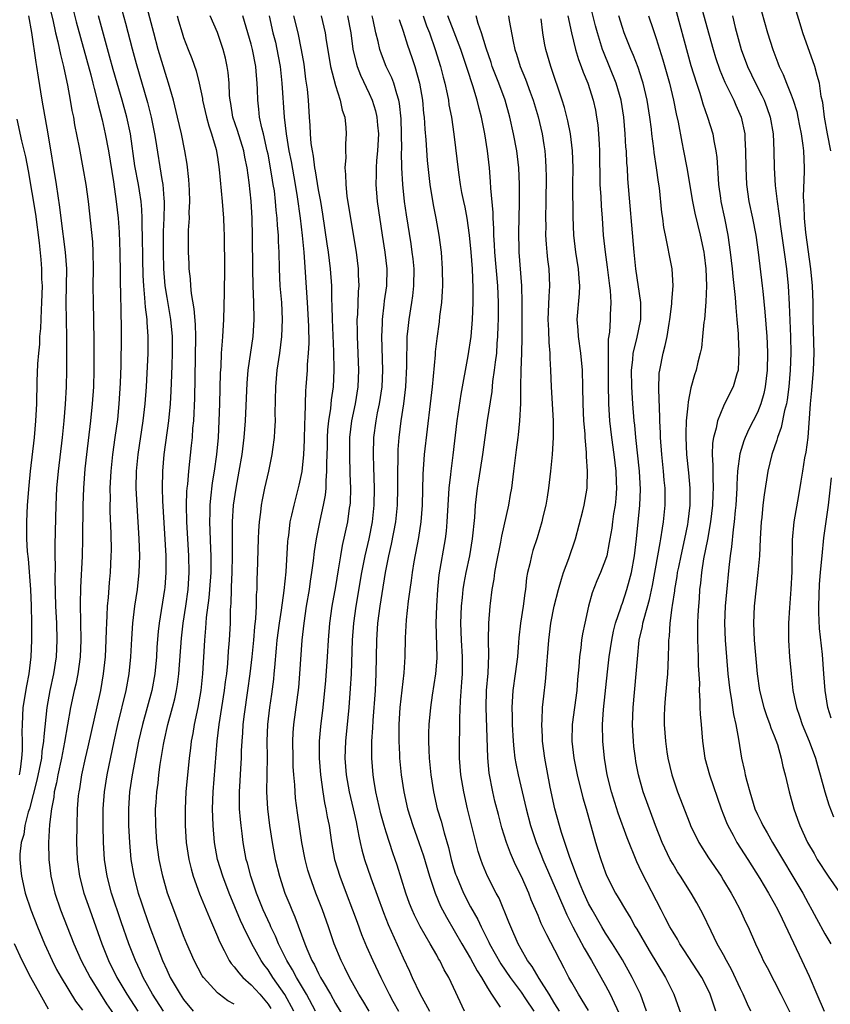
# Model space of a CAD drawing. Units: inches. Extents: x 2634000 to 2635272, y 1434048 to 1437000.
# Drawn here: x 2634772 to 2634868, y 1435886 to 1436003 of the extents above; entities that cross this region are included whole.
import ezdxf

# ---------------------------------------------------------------- set-up
doc = ezdxf.new("R2010")
doc.units = ezdxf.units.IN
doc.header["$MEASUREMENT"] = 0
doc.layers.add('LD26341434_2ft', color=225, linetype='Continuous')

msp = doc.modelspace()

# ---------------------------------------------------------------- linework, layer by layer
at = {"layer": 'LD26341434_2ft'}
for points, elevation in [([(2634851.56, 1436007), (2634853.28, 1436000.72), (2634853.76, 1435999), (2634854.05, 1435998.05), (2634854.55, 1435996.55), (2634855.14, 1435995.14), (2634856.19, 1435993), (2634856.43, 1435992.43), (2634857.08, 1435991), (2634857.5, 1435989), (2634857.52, 1435988.48), (2634857.6, 1435987), (2634857.61, 1435985), (2634857.7, 1435983), (2634857.99, 1435981), (2634858.41, 1435979), (2634858.81, 1435977), (2634859.11, 1435975), (2634859.58, 1435971), (2634859.64, 1435970.36), (2634859.9, 1435967.9), (2634860.12, 1435965), (2634860.16, 1435964.16), (2634860.19, 1435963), (2634860.14, 1435961), (2634860.02, 1435960.02), (2634859.92, 1435959), (2634859.76, 1435958.24), (2634859.41, 1435957), (2634859, 1435955.96), (2634858, 1435954), (2634857.54, 1435953), (2634857.39, 1435952.61), (2634856.91, 1435951.09), (2634856.66, 1435949), (2634856.56, 1435947.44), (2634856.56, 1435947), (2634856.43, 1435945), (2634856.36, 1435944.36), (2634856.24, 1435943), (2634856.12, 1435942.12), (2634855.94, 1435940.06), (2634855.78, 1435939), (2634855.61, 1435937.61), (2634855.32, 1435934.68), (2634855.19, 1435933), (2634855.12, 1435931), (2634855.17, 1435929), (2634855.32, 1435927), (2634855.51, 1435925), (2634855.74, 1435923), (2634855.91, 1435922.09), (2634856.18, 1435920.18), (2634856.46, 1435919), (2634856.77, 1435917.23), (2634857.12, 1435915), (2634857.48, 1435913.48), (2634857.57, 1435913), (2634857.75, 1435912.25), (2634858.09, 1435911), (2634858.7, 1435909), (2634859, 1435908.33), (2634859.44, 1435907.44), (2634859.63, 1435907), (2634860.16, 1435906.16), (2634860.8, 1435905), (2634864.37, 1435899), (2634865, 1435897.8), (2634865.46, 1435897), (2634865.99, 1435895.99), (2634867, 1435894.17), (2634867.7, 1435893)], 11418), ([(2634774.86, 1436005), (2634775.49, 1436002.51), (2634775.83, 1436001), (2634776.1, 1435999.9), (2634776.39, 1435998.4), (2634776.75, 1435997), (2634776.79, 1435996.79), (2634777.23, 1435994.77), (2634777.56, 1435993), (2634777.77, 1435991.77), (2634777.93, 1435991), (2634778.08, 1435990.08), (2634778.61, 1435987.39), (2634779.06, 1435985), (2634779.4, 1435983), (2634779.67, 1435981), (2634780.19, 1435976.19), (2634780.25, 1435975), (2634780.27, 1435973), (2634780.23, 1435971), (2634780.26, 1435969), (2634780.33, 1435967), (2634780.35, 1435964.35), (2634780.35, 1435961), (2634780.31, 1435959), (2634780.18, 1435957), (2634779.97, 1435955), (2634779.47, 1435951), (2634779.29, 1435949.29), (2634779.12, 1435947), (2634779.06, 1435945), (2634779.03, 1435941), (2634778.96, 1435938.96), (2634778.76, 1435935.24), (2634778.73, 1435933.27), (2634778.83, 1435929), (2634778.75, 1435927), (2634778.47, 1435925), (2634778.22, 1435923.78), (2634778.03, 1435923), (2634777.59, 1435921), (2634776.89, 1435916.89), (2634776.52, 1435915), (2634776.09, 1435913), (2634775.94, 1435912.06), (2634775.67, 1435911), (2634775.61, 1435910.39), (2634775.33, 1435909), (2634775.12, 1435907.12), (2634774.99, 1435905), (2634775.01, 1435903), (2634775.25, 1435901), (2634775.74, 1435899), (2634776.42, 1435897), (2634777.18, 1435895), (2634777.97, 1435893), (2634778.86, 1435891), (2634779.91, 1435889), (2634781.14, 1435887), (2634781.87, 1435885.87), (2634782.69, 1435884.69)], 11466), ([(2634783.32, 1436005), (2634784.13, 1436002.13), (2634784.9, 1435999.1), (2634785.36, 1435997.36), (2634786.73, 1435992.73), (2634787.16, 1435991), (2634787.55, 1435989), (2634787.66, 1435988.34), (2634788.41, 1435983.59), (2634788.52, 1435983), (2634788.64, 1435981.36), (2634788.68, 1435981), (2634788.69, 1435980.69), (2634788.64, 1435979), (2634788.56, 1435977.43), (2634788.56, 1435977), (2634788.56, 1435975), (2634788.63, 1435973), (2634788.79, 1435971), (2634789, 1435969.62), (2634789.46, 1435967), (2634789.64, 1435965), (2634789.64, 1435963), (2634789.59, 1435961.59), (2634789.57, 1435960.43), (2634789.5, 1435958.5), (2634789.41, 1435957), (2634789.2, 1435955), (2634788.65, 1435951), (2634788.48, 1435949), (2634788.44, 1435947), (2634788.49, 1435945.51), (2634788.88, 1435939), (2634788.91, 1435937), (2634788.76, 1435935.24), (2634788.74, 1435935), (2634788.1, 1435931), (2634787.99, 1435930.01), (2634787.84, 1435928.16), (2634787.77, 1435927), (2634787.58, 1435925), (2634787.22, 1435923), (2634786.11, 1435919), (2634785.66, 1435917), (2634784.91, 1435913), (2634784.59, 1435911), (2634784.45, 1435909), (2634784.47, 1435907), (2634784.57, 1435905), (2634784.74, 1435903), (2634785.08, 1435901), (2634785.63, 1435899), (2634785.98, 1435897.98), (2634786.29, 1435897), (2634787, 1435894.94), (2634788.51, 1435891), (2634789, 1435889.89), (2634789.42, 1435889), (2634790.57, 1435887), (2634791, 1435886.37), (2634792.12, 1435885)], 11460), ([(2634797, 1435885.81), (2634796.23, 1435886.23), (2634795.2, 1435887), (2634795, 1435887.16), (2634793.35, 1435889), (2634793.2, 1435889.2), (2634792.25, 1435891), (2634791.38, 1435893), (2634791, 1435893.95), (2634789.82, 1435897), (2634789.1, 1435899), (2634788.52, 1435901), (2634788.09, 1435903), (2634787.84, 1435905), (2634787.7, 1435907), (2634787.68, 1435909), (2634787.73, 1435909.73), (2634787.82, 1435911), (2634787.97, 1435912.03), (2634788.07, 1435913), (2634788.23, 1435914.23), (2634788.61, 1435916.61), (2634788.68, 1435917), (2634789.14, 1435919), (2634789.69, 1435921), (2634789.96, 1435922.04), (2634790.16, 1435923), (2634790.28, 1435923.72), (2634790.45, 1435925), (2634790.76, 1435929.24), (2634790.96, 1435931), (2634791.27, 1435933), (2634791.55, 1435935), (2634791.67, 1435937), (2634791.62, 1435939), (2634791.49, 1435941), (2634791.39, 1435943), (2634791.35, 1435945), (2634791.39, 1435946.61), (2634791.42, 1435947), (2634791.48, 1435947.48), (2634791.6, 1435949), (2634791.95, 1435952.05), (2634792.04, 1435953), (2634792.11, 1435954.11), (2634792.2, 1435955), (2634792.34, 1435957.66), (2634792.43, 1435965), (2634792.39, 1435966.39), (2634792.26, 1435968.26), (2634791.92, 1435970.08), (2634791.84, 1435971), (2634791.81, 1435971.81), (2634791.65, 1435973), (2634791.64, 1435973.64), (2634791.57, 1435975), (2634791.59, 1435977.59), (2634791.69, 1435979), (2634791.67, 1435979.67), (2634791.73, 1435981), (2634791.68, 1435982.32), (2634791.6, 1435983.6), (2634791.4, 1435985.4), (2634791.16, 1435987), (2634790.76, 1435989), (2634790.29, 1435991), (2634789.79, 1435993), (2634789.21, 1435995), (2634789, 1435995.64), (2634787.99, 1435999), (2634787.45, 1436001), (2634786.54, 1436004.54)], 11458), ([(2634854.08, 1435885), (2634853.39, 1435887), (2634853, 1435887.84), (2634852.41, 1435889), (2634850.29, 1435892.29), (2634849.82, 1435893), (2634849.53, 1435893.53), (2634849, 1435894.36), (2634848.63, 1435895), (2634848.08, 1435896.08), (2634847.58, 1435897), (2634845.36, 1435901.36), (2634845, 1435902.13), (2634844.71, 1435902.71), (2634843.55, 1435905.55), (2634842.49, 1435908.49), (2634841.71, 1435911), (2634841.2, 1435913), (2634840.86, 1435915), (2634840.67, 1435917), (2634840.65, 1435919), (2634840.76, 1435920.76), (2634841.23, 1435925.23), (2634841.44, 1435927), (2634841.74, 1435929), (2634841.96, 1435930.04), (2634842.2, 1435931), (2634842.81, 1435932.81), (2634842.9, 1435933.1), (2634843, 1435933.36), (2634843.53, 1435935), (2634843.86, 1435936.14), (2634844.06, 1435937), (2634844.42, 1435939), (2634844.66, 1435941), (2634845.07, 1435945), (2634845.14, 1435946.86), (2634845.02, 1435949), (2634844.59, 1435953), (2634844.46, 1435954.46), (2634844.4, 1435955), (2634844.25, 1435957), (2634844.13, 1435959), (2634844.09, 1435961), (2634844.23, 1435962.23), (2634844.29, 1435963), (2634844.72, 1435964.72), (2634845.19, 1435967), (2634845.2, 1435967.2), (2634845.2, 1435969), (2634844.58, 1435973), (2634844.38, 1435975), (2634843.66, 1435983.66), (2634843.59, 1435985), (2634843.53, 1435985.53), (2634843.47, 1435987), (2634843.42, 1435987.42), (2634843.34, 1435989), (2634843.18, 1435991), (2634842.87, 1435993), (2634842.28, 1435995), (2634840.75, 1435998.75), (2634840.66, 1435999), (2634840.03, 1436001), (2634839.81, 1436001.81), (2634839.02, 1436005)], 11426), ([(2634849, 1436004.88), (2634851.12, 1435997.12), (2634851.77, 1435995), (2634852.18, 1435993.82), (2634852.43, 1435993), (2634852.55, 1435992.55), (2634853.1, 1435991), (2634853.71, 1435989), (2634853.83, 1435988.17), (2634854.07, 1435987), (2634854.19, 1435986.19), (2634854.26, 1435985), (2634854.33, 1435984.33), (2634854.4, 1435983), (2634854.62, 1435981.38), (2634854.68, 1435981), (2634855.1, 1435979), (2634855.49, 1435977), (2634855.78, 1435975), (2634856, 1435973), (2634856.09, 1435972.09), (2634856.38, 1435969.62), (2634856.42, 1435969), (2634856.43, 1435968.43), (2634856.58, 1435967), (2634856.71, 1435965.29), (2634856.71, 1435965), (2634856.81, 1435963.19), (2634856.71, 1435961), (2634856.57, 1435960.57), (2634856.13, 1435959), (2634855.74, 1435958.26), (2634855, 1435956.71), (2634854.29, 1435955), (2634854.13, 1435954.13), (2634853.8, 1435953), (2634853.68, 1435952.32), (2634853.64, 1435951), (2634853.71, 1435949.71), (2634853.7, 1435948.3), (2634853.76, 1435947), (2634853.72, 1435946.28), (2634853.68, 1435945), (2634853.44, 1435943), (2634853.07, 1435940.93), (2634852.62, 1435938.62), (2634852.38, 1435937), (2634852.26, 1435935.74), (2634852.15, 1435935), (2634852.08, 1435933.92), (2634852, 1435933), (2634851.93, 1435931.93), (2634851.9, 1435931), (2634851.9, 1435929), (2634851.95, 1435928.05), (2634851.98, 1435927), (2634851.99, 1435925.99), (2634852.12, 1435923.88), (2634852.09, 1435923), (2634852.18, 1435921.81), (2634852.18, 1435921), (2634852.21, 1435920.21), (2634852.33, 1435919), (2634852.5, 1435917), (2634852.78, 1435915), (2634853.31, 1435913), (2634854.72, 1435909), (2634855, 1435908.29), (2634855.35, 1435907.35), (2634855.5, 1435907), (2634856.12, 1435905.88), (2634856.58, 1435905), (2634857.86, 1435903), (2634859.27, 1435900.73), (2634860.31, 1435899), (2634861, 1435897.8), (2634861.43, 1435897), (2634861.93, 1435895.93), (2634864.28, 1435891), (2634865.13, 1435889.13), (2634866.04, 1435887), (2634866.92, 1435885)], 11420), ([(2634777.87, 1436003.87), (2634778.28, 1436002.28), (2634780, 1435996), (2634780.25, 1435995), (2634780.38, 1435994.38), (2634780.75, 1435993), (2634780.79, 1435992.79), (2634781.33, 1435990.67), (2634781.72, 1435989), (2634782.09, 1435987), (2634782.67, 1435983.33), (2634783.02, 1435981), (2634783.25, 1435979), (2634783.37, 1435977.37), (2634783.45, 1435975), (2634783.49, 1435972.51), (2634783.49, 1435971), (2634783.51, 1435970.49), (2634783.56, 1435967.56), (2634783.61, 1435966.39), (2634783.61, 1435965), (2634783.54, 1435961.54), (2634783.46, 1435959.46), (2634783.33, 1435957), (2634783.16, 1435955.16), (2634782.86, 1435953), (2634782.57, 1435951), (2634782.36, 1435949), (2634782.27, 1435947), (2634782.28, 1435945.72), (2634782.27, 1435945), (2634782.27, 1435944.27), (2634782.37, 1435941.63), (2634782.4, 1435939.6), (2634782.39, 1435939), (2634782.29, 1435937), (2634782.18, 1435935.82), (2634782.06, 1435934.06), (2634781.95, 1435933), (2634781.91, 1435931.91), (2634781.84, 1435931), (2634781.8, 1435930.2), (2634781.78, 1435929), (2634781.69, 1435927), (2634781.48, 1435925), (2634781.13, 1435923), (2634779.65, 1435916.35), (2634779.33, 1435915), (2634778.89, 1435913), (2634778.64, 1435911.36), (2634778.57, 1435911), (2634778.52, 1435910.52), (2634778.4, 1435909), (2634778.34, 1435907), (2634778.32, 1435905), (2634778.4, 1435903), (2634778.67, 1435901), (2634779.19, 1435899), (2634779.87, 1435897), (2634781.29, 1435893), (2634782.1, 1435891), (2634783.07, 1435889), (2634784.26, 1435887), (2634785.58, 1435885)], 11464), ([(2634859.5, 1436003.5), (2634860.2, 1436001), (2634860.83, 1435999), (2634861.43, 1435997.43), (2634861.59, 1435997), (2634862.04, 1435996.04), (2634862.44, 1435995), (2634863, 1435993.64), (2634863.24, 1435993), (2634863.66, 1435991.66), (2634863.8, 1435991), (2634863.98, 1435989.98), (2634864.17, 1435989), (2634864.39, 1435987.61), (2634864.45, 1435987), (2634864.55, 1435985), (2634864.56, 1435984.56), (2634864.43, 1435981.57), (2634864.45, 1435981), (2634864.5, 1435980.5), (2634864.54, 1435979), (2634864.7, 1435977.3), (2634865.29, 1435973), (2634865.49, 1435971), (2634865.56, 1435969), (2634865.57, 1435967), (2634865.67, 1435963), (2634865.6, 1435961), (2634865.4, 1435958.6), (2634865.24, 1435957), (2634864.97, 1435953.03), (2634864.74, 1435951.26), (2634864.6, 1435950.6), (2634864.33, 1435949), (2634864.16, 1435947.84), (2634863.87, 1435946.13), (2634863.3, 1435943), (2634863.11, 1435940.89), (2634863.07, 1435937.07), (2634862.98, 1435935.02), (2634862.81, 1435932.81), (2634862.69, 1435931), (2634862.67, 1435929), (2634862.8, 1435927), (2634862.99, 1435925), (2634863.21, 1435923), (2634863.53, 1435921.53), (2634863.63, 1435921), (2634863.98, 1435919.98), (2634864.31, 1435919), (2634865.15, 1435917), (2634865.89, 1435915), (2634866.12, 1435914.12), (2634866.45, 1435913), (2634866.99, 1435910.99), (2634867.47, 1435909.47), (2634868.02, 1435908.02)], 11414), ([(2634867.71, 1435987), (2634867.31, 1435989), (2634866.95, 1435991), (2634866.74, 1435992.74), (2634866.57, 1435993.43), (2634866.37, 1435995), (2634866.07, 1435995.93), (2634865.82, 1435997), (2634864.39, 1436001), (2634864.07, 1436002.07), (2634863.58, 1436003.58)], 11412), ([(2634772.6, 1436003), (2634772.97, 1436001.03), (2634773.47, 1435997.47), (2634773.57, 1435997), (2634773.75, 1435995.75), (2634774.2, 1435993), (2634774.89, 1435989), (2634775.9, 1435983), (2634776.3, 1435980.3), (2634776.43, 1435979), (2634776.97, 1435975), (2634777.1, 1435973), (2634777.03, 1435969), (2634777.11, 1435964.89), (2634777.12, 1435961), (2634777.07, 1435959), (2634776.95, 1435956.95), (2634776.79, 1435955), (2634776.6, 1435953), (2634776.13, 1435949), (2634775.95, 1435947), (2634775.85, 1435945), (2634775.73, 1435940.27), (2634775.73, 1435939), (2634775.76, 1435937.76), (2634775.73, 1435936.27), (2634775.83, 1435933), (2634775.92, 1435931), (2634775.97, 1435929), (2634775.89, 1435927), (2634775.59, 1435925), (2634775.14, 1435923), (2634774.77, 1435921), (2634774.42, 1435917.58), (2634774.41, 1435917), (2634774.21, 1435915.79), (2634774.14, 1435915), (2634773.61, 1435912.39), (2634772.73, 1435909), (2634772.58, 1435908.58), (2634772.2, 1435907), (2634772.05, 1435905.95), (2634771.74, 1435905), (2634771.6, 1435903.6), (2634771.58, 1435903), (2634771.69, 1435901.69), (2634771.77, 1435901), (2634772.23, 1435899), (2634772.9, 1435897), (2634773.69, 1435895), (2634774.51, 1435893), (2634775.41, 1435891), (2634775.94, 1435889.94), (2634776.47, 1435889), (2634778.2, 1435886.2), (2634779, 1435885.1)], 11468), ([(2634788.6, 1435885), (2634787.3, 1435887), (2634786.19, 1435889), (2634785.83, 1435889.83), (2634785.28, 1435891), (2634784.52, 1435893), (2634783.6, 1435895.6), (2634782.46, 1435899), (2634781.93, 1435901), (2634781.64, 1435903), (2634781.52, 1435905), (2634781.47, 1435907), (2634781.48, 1435909), (2634781.62, 1435911), (2634781.94, 1435913), (2634782.78, 1435917), (2634783.2, 1435919), (2634784.19, 1435923), (2634784.56, 1435925), (2634784.75, 1435927), (2634784.87, 1435929.13), (2634784.99, 1435931), (2634785.22, 1435933), (2634785.52, 1435935), (2634785.75, 1435937), (2634785.81, 1435939), (2634785.73, 1435941), (2634785.48, 1435945), (2634785.39, 1435947), (2634785.43, 1435949), (2634785.62, 1435951), (2634786.21, 1435955), (2634786.43, 1435957), (2634786.58, 1435959), (2634786.78, 1435963), (2634786.79, 1435965), (2634786.67, 1435966.67), (2634786.66, 1435967), (2634786.47, 1435968.47), (2634786.42, 1435969.58), (2634786.28, 1435971), (2634786.21, 1435972.21), (2634786.16, 1435974.16), (2634786.11, 1435977), (2634786.08, 1435977.92), (2634786.09, 1435979), (2634786.06, 1435980.06), (2634785.96, 1435981), (2634785.76, 1435982.24), (2634785.65, 1435983), (2634785.23, 1435985.23), (2634784.7, 1435989), (2634784.28, 1435991), (2634783.72, 1435993), (2634783.11, 1435995), (2634782.65, 1435996.65), (2634782.23, 1435998.23), (2634780.91, 1436003)], 11462), ([(2634790.23, 1436003), (2634790.4, 1436002.4), (2634790.81, 1436001), (2634791, 1436000.43), (2634791.54, 1435999), (2634791.96, 1435997.96), (2634792.47, 1435996.47), (2634792.84, 1435995), (2634793.22, 1435993.22), (2634793.25, 1435993), (2634793.7, 1435991), (2634793.98, 1435989.98), (2634794.31, 1435989), (2634794.84, 1435987.16), (2634795, 1435986.26), (2634795.22, 1435984.78), (2634795.57, 1435981), (2634795.73, 1435979), (2634795.78, 1435977.78), (2634795.81, 1435977), (2634795.84, 1435973), (2634795.81, 1435970.19), (2634795.72, 1435967), (2634795.66, 1435965.66), (2634795.62, 1435965), (2634795.55, 1435964.45), (2634795.46, 1435963), (2634795.39, 1435961.39), (2634795.33, 1435960.67), (2634795.24, 1435957), (2634795.17, 1435955), (2634795.08, 1435953), (2634794.9, 1435951), (2634794.62, 1435949), (2634794.38, 1435947.62), (2634794.17, 1435945.83), (2634794.11, 1435945), (2634794.1, 1435944.1), (2634794.07, 1435943), (2634794.17, 1435939.83), (2634794.22, 1435939), (2634794.23, 1435938.23), (2634794.22, 1435937), (2634794.08, 1435935), (2634793.99, 1435934.01), (2634793.68, 1435931.69), (2634793.61, 1435930.39), (2634793.48, 1435929), (2634793.25, 1435925), (2634793.03, 1435923), (2634792.68, 1435921), (2634792.24, 1435919), (2634792.08, 1435917.92), (2634791.9, 1435917), (2634791.82, 1435916.18), (2634791.67, 1435915), (2634791.28, 1435911), (2634791.17, 1435909), (2634791.18, 1435907), (2634791.31, 1435905), (2634791.61, 1435903), (2634791.88, 1435901.88), (2634792.13, 1435901), (2634792.9, 1435898.9), (2634793.69, 1435897), (2634794.05, 1435896.05), (2634795, 1435893.85), (2634795.24, 1435893.24), (2634795.8, 1435892.2), (2634796.41, 1435891), (2634796.64, 1435890.64), (2634797, 1435890.25), (2634797.53, 1435889.53), (2634798.01, 1435889), (2634799, 1435888.14), (2634800.02, 1435887), (2634801, 1435885.82), (2634801.33, 1435885.33)], 11456), ([(2634804.08, 1435885), (2634802.98, 1435886.98), (2634801.57, 1435889), (2634801, 1435889.9), (2634800.52, 1435890.52), (2634800.18, 1435891), (2634799.08, 1435893), (2634798.08, 1435895), (2634797.73, 1435895.73), (2634796.38, 1435899), (2634795.63, 1435901), (2634795.02, 1435903), (2634794.66, 1435905), (2634794.49, 1435907), (2634794.44, 1435909), (2634794.5, 1435911), (2634794.98, 1435917), (2634795.22, 1435919), (2634795.86, 1435923), (2634795.97, 1435924.03), (2634796.11, 1435925), (2634796.23, 1435926.23), (2634796.33, 1435927.67), (2634796.44, 1435929), (2634796.55, 1435931), (2634796.57, 1435932.57), (2634796.63, 1435933.37), (2634796.67, 1435935), (2634796.69, 1435935.31), (2634796.75, 1435937), (2634796.8, 1435939), (2634796.81, 1435943), (2634796.92, 1435945), (2634797.22, 1435947), (2634797.6, 1435949), (2634797.94, 1435951), (2634798.18, 1435953), (2634798.32, 1435955), (2634798.53, 1435959.47), (2634798.66, 1435961), (2634799.25, 1435965), (2634799.37, 1435967), (2634799.33, 1435969), (2634799.25, 1435971), (2634799.2, 1435973), (2634799.17, 1435976.83), (2634799.12, 1435979), (2634799, 1435981.01), (2634798.77, 1435983.23), (2634798.52, 1435985), (2634798.25, 1435986.25), (2634798.12, 1435987), (2634797.39, 1435989.39), (2634796.85, 1435991), (2634796.59, 1435992.59), (2634796.5, 1435993), (2634796.44, 1435993.56), (2634796.38, 1435995), (2634796.28, 1435996.28), (2634796.17, 1435997), (2634795.97, 1435997.97), (2634795.7, 1435999), (2634795.02, 1436001.02), (2634794.15, 1436003)], 11454), ([(2634806.62, 1435885), (2634805.57, 1435887), (2634804.37, 1435889), (2634803.9, 1435889.9), (2634803.23, 1435891), (2634803.16, 1435891.16), (2634802.26, 1435893), (2634801.89, 1435893.89), (2634801.35, 1435895), (2634801.25, 1435895.25), (2634800.44, 1435897), (2634799.63, 1435899), (2634798.96, 1435901), (2634798.56, 1435902.56), (2634798.43, 1435903), (2634798.05, 1435905), (2634797.93, 1435906.07), (2634797.8, 1435907), (2634797.73, 1435907.73), (2634797.64, 1435909), (2634797.63, 1435909.63), (2634797.62, 1435911), (2634797.7, 1435912.3), (2634797.77, 1435913.77), (2634797.85, 1435915), (2634797.87, 1435915.87), (2634797.92, 1435917), (2634798.01, 1435917.99), (2634798.06, 1435919), (2634798.2, 1435920.2), (2634798.62, 1435923), (2634798.9, 1435925), (2634799.11, 1435927), (2634799.31, 1435929), (2634799.44, 1435930.56), (2634799.56, 1435931.56), (2634799.63, 1435933), (2634799.65, 1435934.35), (2634799.71, 1435935), (2634799.73, 1435936.27), (2634799.77, 1435937), (2634799.86, 1435941), (2634799.93, 1435941.93), (2634799.99, 1435943), (2634800.15, 1435944.15), (2634800.24, 1435945), (2634800.36, 1435945.64), (2634800.64, 1435947), (2634801.09, 1435949), (2634801.51, 1435951), (2634801.57, 1435951.57), (2634801.77, 1435953), (2634801.79, 1435953.79), (2634801.87, 1435955), (2634801.86, 1435955.86), (2634801.93, 1435959), (2634802.1, 1435961), (2634802.39, 1435963), (2634802.65, 1435965), (2634802.72, 1435967), (2634802.62, 1435969), (2634802.46, 1435971), (2634802.37, 1435973), (2634802.32, 1435975), (2634802.25, 1435976.25), (2634802.24, 1435977), (2634802.14, 1435978.14), (2634802.1, 1435979), (2634801.98, 1435979.98), (2634801.9, 1435981), (2634801.75, 1435982.25), (2634801.63, 1435983), (2634801.53, 1435983.53), (2634801.3, 1435985), (2634801, 1435986.6), (2634800.92, 1435987), (2634800.45, 1435989), (2634800.26, 1435989.74), (2634800, 1435991), (2634799.92, 1435991.92), (2634799.78, 1435993), (2634799.75, 1435994.25), (2634799.71, 1435995), (2634799.61, 1435996.39), (2634799.55, 1435997), (2634799.16, 1435999), (2634799, 1435999.64), (2634798.61, 1436001), (2634798.01, 1436003)], 11452), ([(2634801.12, 1436003), (2634801.59, 1436001), (2634801.87, 1435999.87), (2634802.21, 1435998.21), (2634802.43, 1435997), (2634802.65, 1435995), (2634802.9, 1435991), (2634803.14, 1435989), (2634803.48, 1435987), (2634803.73, 1435985.73), (2634804.22, 1435983), (2634804.46, 1435981.54), (2634804.81, 1435979), (2634805.05, 1435976.95), (2634805.23, 1435975), (2634805.64, 1435969), (2634805.79, 1435966.21), (2634805.83, 1435964.18), (2634805.77, 1435963), (2634805.66, 1435961.66), (2634805.65, 1435961), (2634805.5, 1435959), (2634805.46, 1435958.54), (2634805.4, 1435957), (2634805.38, 1435955.38), (2634805.32, 1435954.68), (2634805.3, 1435952.7), (2634805.22, 1435951), (2634805.01, 1435948.99), (2634804.66, 1435947.34), (2634804.05, 1435945), (2634803.8, 1435943.8), (2634803.6, 1435943), (2634803.41, 1435941.41), (2634803.34, 1435941), (2634803.31, 1435940.7), (2634803.1, 1435937.1), (2634802.88, 1435934.88), (2634802.56, 1435932.56), (2634802.32, 1435931), (2634802.06, 1435929), (2634801.98, 1435928.02), (2634801.75, 1435925.75), (2634801.7, 1435925), (2634801.64, 1435924.36), (2634801.41, 1435922.59), (2634801.17, 1435921), (2634800.95, 1435919), (2634800.88, 1435917), (2634800.89, 1435915.11), (2634800.83, 1435911), (2634800.94, 1435909), (2634801.18, 1435907), (2634801.49, 1435905), (2634801.86, 1435903), (2634802.35, 1435901), (2634803.01, 1435899), (2634803.6, 1435897.6), (2634803.83, 1435897), (2634804.19, 1435896.19), (2634805.37, 1435893), (2634805.61, 1435892.39), (2634806.21, 1435891), (2634806.51, 1435890.51), (2634807, 1435889.45), (2634807.16, 1435889.16), (2634807.24, 1435889), (2634807.53, 1435888.47), (2634808.39, 1435887), (2634809, 1435885.89), (2634810.1, 1435884.1)], 11450), ([(2634812.98, 1435885), (2634812.25, 1435886.25), (2634811.77, 1435887), (2634810.65, 1435889), (2634810.12, 1435890.12), (2634809.66, 1435891), (2634808.84, 1435893), (2634808.15, 1435895), (2634807.44, 1435897), (2634806.68, 1435899), (2634805.95, 1435901), (2634805.73, 1435901.73), (2634805.39, 1435903), (2634805.02, 1435905), (2634804.5, 1435908.5), (2634804.27, 1435910.27), (2634804.2, 1435911), (2634804.16, 1435911.84), (2634804.06, 1435913), (2634804, 1435914), (2634803.97, 1435915), (2634803.95, 1435917), (2634804, 1435918), (2634804.07, 1435919), (2634804.64, 1435923.36), (2634804.79, 1435925), (2634805.06, 1435929), (2634805.28, 1435931), (2634805.58, 1435933), (2634805.92, 1435935), (2634806.04, 1435935.96), (2634806.21, 1435937), (2634806.39, 1435938.39), (2634806.51, 1435939.49), (2634806.74, 1435941), (2634807.18, 1435943.18), (2634807.59, 1435945), (2634807.81, 1435946.19), (2634807.88, 1435947), (2634807.89, 1435947.89), (2634807.99, 1435949), (2634807.97, 1435949.97), (2634808.04, 1435951.96), (2634808.05, 1435953), (2634808.09, 1435953.91), (2634808.2, 1435955), (2634808.43, 1435956.43), (2634808.53, 1435957.47), (2634808.76, 1435959), (2634808.85, 1435961), (2634808.8, 1435963.2), (2634808.64, 1435967), (2634808.62, 1435968.62), (2634808.57, 1435969.43), (2634808.55, 1435971), (2634808.4, 1435973), (2634808.16, 1435975), (2634808.02, 1435975.98), (2634807.49, 1435979.49), (2634807.25, 1435981), (2634807, 1435982.36), (2634806.64, 1435984.64), (2634806.56, 1435985), (2634806.38, 1435986.38), (2634806.26, 1435987), (2634806.12, 1435987.88), (2634806.03, 1435989), (2634805.99, 1435989.99), (2634805.9, 1435991), (2634805.79, 1435993), (2634805.68, 1435994.32), (2634805.5, 1435995.5), (2634805.27, 1435997.27), (2634804.98, 1435998.98), (2634804.58, 1436001), (2634804.08, 1436003)], 11448), ([(2634807.29, 1436003), (2634807.78, 1436001), (2634807.91, 1436000.09), (2634808.21, 1435998.21), (2634808.42, 1435997), (2634809, 1435994.74), (2634809.57, 1435993), (2634809.8, 1435991.8), (2634810.09, 1435991), (2634810.23, 1435989.77), (2634810.27, 1435989), (2634810.18, 1435987.82), (2634810.17, 1435987), (2634810.21, 1435986.21), (2634810.1, 1435985), (2634810.2, 1435984.2), (2634810.21, 1435983), (2634810.36, 1435981.64), (2634811, 1435977.54), (2634811.43, 1435975), (2634811.7, 1435973), (2634811.7, 1435972.3), (2634811.76, 1435971), (2634811.69, 1435970.31), (2634811.59, 1435967.59), (2634811.54, 1435967), (2634811.57, 1435965.57), (2634811.56, 1435965), (2634811.73, 1435961), (2634811.66, 1435959), (2634811.33, 1435957), (2634810.89, 1435955), (2634810.65, 1435953), (2634810.64, 1435950.64), (2634810.71, 1435949), (2634810.71, 1435948.71), (2634810.76, 1435947), (2634810.72, 1435945.28), (2634810.7, 1435945), (2634810.63, 1435944.63), (2634810.41, 1435943), (2634809.79, 1435940.21), (2634809.58, 1435939), (2634809.33, 1435937.33), (2634809, 1435935.34), (2634808.58, 1435933), (2634808.3, 1435931), (2634808.12, 1435929), (2634808, 1435927), (2634807.8, 1435924.2), (2634807.5, 1435921), (2634807.24, 1435918.76), (2634807.08, 1435917), (2634807.07, 1435915), (2634807.22, 1435913), (2634807.49, 1435911), (2634807.71, 1435909.71), (2634807.87, 1435909), (2634808.03, 1435908.03), (2634808.23, 1435907), (2634808.51, 1435905), (2634808.89, 1435903), (2634809.52, 1435901), (2634810.28, 1435899), (2634811.03, 1435897), (2634811.55, 1435895.55), (2634812.1, 1435894.1), (2634812.68, 1435892.68), (2634813.42, 1435891), (2634814.36, 1435889), (2634815.36, 1435887), (2634815.8, 1435886.2), (2634816.47, 1435885)], 11446), ([(2634810.44, 1436003), (2634810.8, 1436001), (2634811.06, 1435999.06), (2634811.43, 1435997.43), (2634811.57, 1435997), (2634811.97, 1435995.97), (2634813, 1435993.81), (2634813.36, 1435993), (2634813.74, 1435991.74), (2634813.91, 1435991), (2634813.97, 1435990.03), (2634814.08, 1435989), (2634813.99, 1435987), (2634813.86, 1435985.86), (2634813.8, 1435985), (2634813.8, 1435984.2), (2634813.76, 1435983), (2634813.94, 1435981), (2634814.51, 1435977), (2634814.84, 1435975), (2634815.08, 1435973), (2634815.04, 1435971), (2634814.78, 1435969.21), (2634814.74, 1435968.74), (2634814.52, 1435967), (2634814.51, 1435966.51), (2634814.45, 1435965), (2634814.56, 1435961), (2634814.49, 1435959), (2634814.19, 1435957), (2634813.95, 1435955.95), (2634813.77, 1435955), (2634813.49, 1435953), (2634813.45, 1435951), (2634813.51, 1435949.51), (2634813.57, 1435947), (2634813.55, 1435945), (2634813.34, 1435943), (2634812.93, 1435941), (2634812.46, 1435939), (2634812.08, 1435937), (2634811.42, 1435933), (2634811.15, 1435931), (2634810.99, 1435928.99), (2634810.84, 1435925), (2634810.75, 1435923.25), (2634810.57, 1435921), (2634810.18, 1435917), (2634810.12, 1435915), (2634810.28, 1435913), (2634810.63, 1435911), (2634811.1, 1435909), (2634811.43, 1435907.43), (2634811.53, 1435907), (2634811.75, 1435905.75), (2634811.94, 1435905), (2634812.13, 1435904.13), (2634812.45, 1435903), (2634813.19, 1435900.81), (2634814.69, 1435896.69), (2634815.26, 1435895.26), (2634817, 1435891.32), (2634817.75, 1435889.75), (2634818.09, 1435889), (2634819, 1435887.09), (2634820.12, 1435885)], 11444), ([(2634824.27, 1435885), (2634823, 1435887.8), (2634822.42, 1435889), (2634821.89, 1435889.89), (2634821.35, 1435891), (2634821.21, 1435891.21), (2634821, 1435891.62), (2634820.23, 1435893), (2634819.05, 1435895.05), (2634818.37, 1435896.37), (2634818.09, 1435897), (2634817.78, 1435897.78), (2634817.34, 1435899), (2634816.31, 1435902.31), (2634816.08, 1435903), (2634815.79, 1435903.79), (2634815, 1435906.22), (2634814.76, 1435907), (2634814.38, 1435908.38), (2634813.79, 1435911), (2634813.54, 1435912.46), (2634813.45, 1435913), (2634813.29, 1435915), (2634813.3, 1435917), (2634813.42, 1435918.58), (2634813.46, 1435919.46), (2634813.74, 1435923), (2634813.83, 1435925), (2634813.88, 1435929), (2634814.02, 1435931), (2634814.28, 1435933), (2634814.51, 1435934.51), (2634814.92, 1435937), (2634815.33, 1435939), (2634815.65, 1435940.35), (2634816.16, 1435943), (2634816.35, 1435945), (2634816.4, 1435947), (2634816.39, 1435949), (2634816.42, 1435950.42), (2634816.41, 1435951), (2634816.43, 1435951.57), (2634816.54, 1435953), (2634816.78, 1435955), (2634817.08, 1435957), (2634817.32, 1435959), (2634817.46, 1435961.46), (2634817.46, 1435963), (2634817.48, 1435963.48), (2634817.5, 1435965), (2634817.57, 1435965.57), (2634817.71, 1435967), (2634818.05, 1435969), (2634818.18, 1435969.82), (2634818.3, 1435971), (2634818.32, 1435973), (2634818.2, 1435974.2), (2634818.1, 1435975), (2634817.96, 1435975.96), (2634817.41, 1435979.41), (2634817.19, 1435981), (2634816.96, 1435983), (2634816.85, 1435985), (2634816.84, 1435986.84), (2634816.85, 1435987.15), (2634816.84, 1435989), (2634816.78, 1435990.78), (2634816.59, 1435992.59), (2634816.51, 1435993), (2634816.25, 1435993.75), (2634815.91, 1435995), (2634815.66, 1435995.66), (2634815.02, 1435997), (2634814.44, 1435998.44), (2634814.26, 1435999), (2634814.06, 1435999.94), (2634813.78, 1436001), (2634813.48, 1436002.52), (2634813.36, 1436003)], 11442), ([(2634816.55, 1436002.55), (2634817, 1436001.2), (2634817.52, 1435999.52), (2634818.05, 1435998.05), (2634818.4, 1435997), (2634818.95, 1435995), (2634819.29, 1435993), (2634819.43, 1435991.43), (2634819.49, 1435991), (2634819.57, 1435989.57), (2634819.7, 1435988.3), (2634819.87, 1435985.87), (2634820.17, 1435983), (2634820.58, 1435980.58), (2634820.9, 1435979), (2634821.26, 1435977), (2634821.51, 1435975), (2634821.66, 1435973), (2634821.68, 1435971), (2634821.65, 1435970.35), (2634821.56, 1435969), (2634821.34, 1435967.34), (2634821.28, 1435966.72), (2634821, 1435964.76), (2634820.83, 1435963.17), (2634820.81, 1435962.81), (2634820.45, 1435959), (2634820.23, 1435957), (2634819.52, 1435951), (2634819.35, 1435948.65), (2634819.26, 1435945), (2634819.11, 1435943), (2634818.84, 1435941.16), (2634818.28, 1435938.28), (2634818.07, 1435937), (2634817.95, 1435936.05), (2634817.79, 1435935), (2634817.6, 1435933.6), (2634817.38, 1435931.38), (2634817.26, 1435929.26), (2634817.22, 1435927), (2634817.11, 1435925.11), (2634816.64, 1435921), (2634816.51, 1435919), (2634816.51, 1435917.49), (2634816.5, 1435917), (2634816.59, 1435915.41), (2634816.6, 1435915), (2634816.79, 1435913), (2634817.08, 1435911), (2634817.53, 1435909), (2634818.15, 1435907), (2634818.89, 1435905), (2634819.43, 1435903.43), (2634820.14, 1435901), (2634820.8, 1435899), (2634821.46, 1435897.46), (2634822.14, 1435896.14), (2634823.96, 1435893), (2634825, 1435891.26), (2634825.79, 1435889.79), (2634826.3, 1435889), (2634827, 1435887.77), (2634827.48, 1435887), (2634828.53, 1435885.47)], 11440), ([(2634819.39, 1436003), (2634819.8, 1436001.8), (2634820.12, 1436001), (2634820.83, 1435999), (2634821.46, 1435997), (2634821.75, 1435995.75), (2634821.96, 1435995), (2634822.23, 1435993.77), (2634822.38, 1435993), (2634822.45, 1435992.45), (2634822.73, 1435991), (2634823.03, 1435988.97), (2634823.56, 1435984.44), (2634823.76, 1435983), (2634823.93, 1435982.07), (2634824.15, 1435981), (2634824.31, 1435980.31), (2634824.57, 1435979), (2634824.86, 1435977), (2634825.05, 1435975), (2634825.19, 1435973), (2634825.28, 1435970.72), (2634825.27, 1435969), (2634825.19, 1435967), (2634825.03, 1435965), (2634824.69, 1435962.69), (2634823.87, 1435958.13), (2634823.39, 1435955), (2634822.9, 1435950.9), (2634822.66, 1435949), (2634822.63, 1435948.63), (2634822.44, 1435947), (2634822.34, 1435945.66), (2634822.21, 1435943), (2634822.1, 1435941.9), (2634821.98, 1435941), (2634821.26, 1435936.74), (2634821.08, 1435935), (2634820.95, 1435933), (2634820.89, 1435931), (2634821.01, 1435927), (2634821, 1435926.85), (2634820.87, 1435925), (2634820.47, 1435922.47), (2634820.26, 1435921), (2634820.08, 1435919), (2634820.04, 1435917.96), (2634820.03, 1435917), (2634820.05, 1435915.95), (2634820.1, 1435915), (2634820.29, 1435913), (2634820.6, 1435911), (2634821.06, 1435909), (2634821.51, 1435907.51), (2634821.87, 1435906.13), (2634822.4, 1435904.4), (2634822.72, 1435903), (2634823, 1435902.01), (2634823.24, 1435901.24), (2634823.32, 1435901), (2634824.16, 1435899), (2634825, 1435897.36), (2634825.85, 1435895.85), (2634826.25, 1435895), (2634827.18, 1435893.18), (2634827.26, 1435893), (2634828.61, 1435890.61), (2634829.68, 1435889), (2634831, 1435887.24), (2634831.53, 1435886.47), (2634832.52, 1435885)], 11438), ([(2634835.53, 1435885), (2634835, 1435885.86), (2634834.33, 1435887), (2634833.12, 1435888.88), (2634832.29, 1435890.29), (2634831.77, 1435891), (2634831, 1435892.35), (2634830.65, 1435893), (2634829.77, 1435895), (2634829.56, 1435895.56), (2634828.38, 1435898.38), (2634828.04, 1435899), (2634827.02, 1435901.02), (2634826.43, 1435902.43), (2634826.22, 1435903), (2634825.92, 1435903.92), (2634824.66, 1435909), (2634824.2, 1435911), (2634823.86, 1435913), (2634823.7, 1435915), (2634823.71, 1435917), (2634823.75, 1435918.25), (2634823.74, 1435919.73), (2634823.81, 1435921.81), (2634823.99, 1435924.01), (2634824.05, 1435925), (2634824.05, 1435927), (2634823.92, 1435929), (2634823.87, 1435931), (2634823.94, 1435933), (2634824.06, 1435934.06), (2634824.13, 1435935), (2634824.24, 1435935.76), (2634824.47, 1435937), (2634824.9, 1435939), (2634825.25, 1435941), (2634825.51, 1435943.51), (2634825.61, 1435945), (2634825.83, 1435947), (2634825.97, 1435947.97), (2634826.45, 1435951), (2634827.01, 1435955.01), (2634827.55, 1435958.45), (2634827.65, 1435959.65), (2634827.86, 1435961), (2634827.95, 1435961.95), (2634828.1, 1435963), (2634828.17, 1435964.17), (2634828.25, 1435965), (2634828.27, 1435966.27), (2634828.3, 1435967), (2634828.31, 1435969), (2634828.23, 1435971), (2634827.89, 1435975), (2634827.86, 1435975.86), (2634827.78, 1435977), (2634827.78, 1435977.78), (2634827.69, 1435979), (2634827.68, 1435979.68), (2634827.42, 1435982.58), (2634827.38, 1435983.38), (2634827.24, 1435985), (2634827, 1435987), (2634826.69, 1435989), (2634826.41, 1435990.41), (2634826.31, 1435991), (2634826.02, 1435992.02), (2634825.8, 1435993), (2634825.28, 1435994.72), (2634824.63, 1435996.63), (2634824.52, 1435997), (2634823.84, 1435999), (2634823.07, 1436001.07), (2634822.32, 1436003)], 11436), ([(2634839, 1435885.07), (2634837.79, 1435887), (2634837, 1435888.39), (2634836.67, 1435889), (2634836.1, 1435890.1), (2634835.62, 1435891), (2634835, 1435892.22), (2634834.03, 1435894.03), (2634833.58, 1435895), (2634833.38, 1435895.38), (2634833, 1435896.35), (2634832.2, 1435898.2), (2634831.9, 1435899), (2634831.04, 1435900.96), (2634830.35, 1435902.35), (2634829.74, 1435903.74), (2634829.27, 1435905), (2634828.72, 1435906.72), (2634828.3, 1435908.3), (2634827.9, 1435909.9), (2634827.65, 1435911), (2634827.23, 1435913.23), (2634827.05, 1435915.05), (2634826.84, 1435921), (2634826.9, 1435923), (2634827.09, 1435925.09), (2634827.19, 1435927.19), (2634827.15, 1435929), (2634827.17, 1435931), (2634827.31, 1435933), (2634827.35, 1435933.35), (2634827.56, 1435935), (2634827.8, 1435936.2), (2634827.9, 1435937), (2634828.08, 1435938.08), (2634828.59, 1435940.59), (2634828.7, 1435941.3), (2634829.53, 1435945), (2634829.74, 1435946.26), (2634829.88, 1435947), (2634830.13, 1435949), (2634830.28, 1435950.28), (2634830.46, 1435951.54), (2634830.63, 1435953), (2634830.69, 1435953.31), (2634830.86, 1435955), (2634830.97, 1435957.03), (2634830.96, 1435959), (2634831, 1435961), (2634831.09, 1435963), (2634831.13, 1435964.87), (2634831.11, 1435967), (2634831.11, 1435969), (2634831.07, 1435971), (2634830.75, 1435975), (2634830.75, 1435975.25), (2634830.72, 1435977.28), (2634830.82, 1435980.82), (2634830.82, 1435983), (2634830.73, 1435985), (2634830.48, 1435987), (2634830.11, 1435989), (2634829.67, 1435991), (2634829.1, 1435993), (2634828.36, 1435995), (2634827.58, 1435997), (2634827.45, 1435997.45), (2634826.85, 1435999.15), (2634826.29, 1436001), (2634825.91, 1436002.09), (2634825.66, 1436003)], 11434), ([(2634829.5, 1436003), (2634829.57, 1436002.43), (2634830.04, 1435999.96), (2634830.27, 1435999), (2634830.46, 1435998.46), (2634830.9, 1435997), (2634831.51, 1435995.51), (2634832.06, 1435993.94), (2634832.41, 1435993), (2634833.02, 1435991.02), (2634833.49, 1435989), (2634833.7, 1435987.7), (2634833.8, 1435987), (2634833.89, 1435985.89), (2634833.93, 1435985), (2634833.95, 1435983.95), (2634833.94, 1435981), (2634833.9, 1435979), (2634833.91, 1435978.09), (2634833.9, 1435977), (2634833.95, 1435975.95), (2634834.04, 1435975), (2634834.13, 1435974.13), (2634834.28, 1435973), (2634834.36, 1435971), (2634834.27, 1435969.73), (2634834.18, 1435967), (2634834.25, 1435965.75), (2634834.29, 1435964.29), (2634834.4, 1435963), (2634834.4, 1435962.4), (2634834.48, 1435961), (2634834.57, 1435959), (2634834.79, 1435955), (2634834.78, 1435954.78), (2634834.8, 1435953), (2634834.69, 1435951), (2634834.49, 1435949), (2634834.24, 1435947), (2634834.08, 1435945.92), (2634833.92, 1435945), (2634833.59, 1435943.59), (2634833.47, 1435943), (2634832.89, 1435941.11), (2634832.39, 1435939.61), (2634832.21, 1435939), (2634832.02, 1435938.02), (2634831.76, 1435937), (2634831.64, 1435936.36), (2634831.51, 1435935), (2634831.43, 1435934.57), (2634831.25, 1435933), (2634830.93, 1435931), (2634830.73, 1435929.27), (2634830.7, 1435928.7), (2634830.56, 1435927), (2634830.31, 1435925), (2634830.03, 1435923), (2634829.9, 1435921), (2634829.94, 1435919.94), (2634829.95, 1435919), (2634830.06, 1435917), (2634830.12, 1435916.12), (2634830.26, 1435915), (2634830.36, 1435914.36), (2634830.63, 1435913), (2634831.58, 1435909), (2634832.1, 1435907), (2634832.78, 1435905), (2634833.43, 1435903.43), (2634833.59, 1435903), (2634835.29, 1435899), (2634836.41, 1435896.41), (2634837.12, 1435895), (2634838.45, 1435892.45), (2634839.32, 1435891), (2634841, 1435888.05), (2634841.56, 1435887), (2634842.02, 1435885.98), (2634842.66, 1435884.66)], 11432), ([(2634845.86, 1435885), (2634845.13, 1435887), (2634844.16, 1435889), (2634843, 1435891.09), (2634841.83, 1435893), (2634841, 1435894.26), (2634840.55, 1435895), (2634839.4, 1435897), (2634839, 1435897.75), (2634838.42, 1435899), (2634838, 1435900), (2634837.59, 1435901), (2634837.45, 1435901.45), (2634836.78, 1435903.22), (2634835.8, 1435906.2), (2634835.56, 1435907), (2634835.01, 1435909), (2634834.45, 1435911.55), (2634833.79, 1435915), (2634833.53, 1435917), (2634833.52, 1435917.52), (2634833.44, 1435919), (2634833.49, 1435919.49), (2634833.54, 1435921), (2634833.67, 1435922.33), (2634833.9, 1435924.1), (2634833.98, 1435925), (2634834.04, 1435926.04), (2634834.14, 1435927), (2634834.28, 1435929), (2634834.53, 1435931), (2634834.92, 1435933), (2634835.42, 1435935), (2634835.77, 1435936.23), (2634836.03, 1435937), (2634836.65, 1435938.65), (2634837.45, 1435941), (2634838.33, 1435944.33), (2634838.48, 1435945), (2634838.82, 1435947), (2634838.84, 1435947.16), (2634838.88, 1435949), (2634838.76, 1435950.76), (2634838.76, 1435951.24), (2634838.59, 1435953), (2634838.57, 1435953.43), (2634838.43, 1435955), (2634838.34, 1435957), (2634838.32, 1435959), (2634838.28, 1435961), (2634838.09, 1435963), (2634837.8, 1435965), (2634837.75, 1435965.75), (2634837.65, 1435967), (2634837.9, 1435970.1), (2634837.95, 1435971), (2634837.87, 1435971.87), (2634837.8, 1435973), (2634837.47, 1435975), (2634837.26, 1435977), (2634837.18, 1435979.18), (2634837.14, 1435983), (2634837.16, 1435985), (2634837.1, 1435987), (2634836.85, 1435989), (2634836.54, 1435990.54), (2634836.13, 1435992.13), (2634835.86, 1435993), (2634834.51, 1435997), (2634833.93, 1435999), (2634833.77, 1435999.77), (2634833.56, 1436001), (2634833.37, 1436002.63)], 11430), ([(2634836.54, 1436003), (2634836.96, 1436001), (2634837.46, 1435999), (2634837.81, 1435997.81), (2634838.12, 1435997), (2634838.34, 1435996.34), (2634838.9, 1435995), (2634839.54, 1435993), (2634839.8, 1435991.8), (2634839.95, 1435991), (2634840.08, 1435990.08), (2634840.18, 1435989), (2634840.23, 1435987.77), (2634840.29, 1435987), (2634840.34, 1435983), (2634840.44, 1435981.56), (2634840.49, 1435980.49), (2634840.6, 1435979), (2634840.73, 1435977), (2634840.95, 1435975), (2634841.21, 1435973.21), (2634841.48, 1435971), (2634841.56, 1435970.44), (2634841.62, 1435969), (2634841.57, 1435967.57), (2634841.57, 1435967), (2634841.49, 1435965.49), (2634841.33, 1435964.67), (2634841.31, 1435963), (2634841.32, 1435961.32), (2634841.3, 1435961), (2634841.32, 1435959.32), (2634841.37, 1435957), (2634841.49, 1435955), (2634841.71, 1435953), (2634841.97, 1435951), (2634842.21, 1435949), (2634842.28, 1435947.72), (2634842.3, 1435947), (2634842.22, 1435945.78), (2634842.14, 1435945), (2634841.95, 1435943.95), (2634841.81, 1435943), (2634841.73, 1435942.27), (2634841.5, 1435941), (2634841.45, 1435940.55), (2634841.14, 1435939), (2634841, 1435938.54), (2634840.42, 1435937), (2634839.98, 1435936.02), (2634839.42, 1435934.58), (2634838.97, 1435933), (2634838.53, 1435931), (2634838.27, 1435929.73), (2634838.16, 1435929), (2634838.07, 1435928.07), (2634837.9, 1435927), (2634837.84, 1435925.84), (2634837.69, 1435924.31), (2634837.6, 1435923), (2634837.03, 1435919), (2634836.99, 1435917), (2634837.23, 1435915), (2634837.63, 1435913), (2634838.31, 1435910.31), (2634838.7, 1435909), (2634839.83, 1435905), (2634840.1, 1435904.1), (2634840.44, 1435903), (2634841, 1435901.41), (2634841.16, 1435901), (2634842.18, 1435899), (2634842.49, 1435898.49), (2634843.35, 1435897), (2634843.99, 1435895.99), (2634844.53, 1435895), (2634844.72, 1435894.72), (2634846.19, 1435892.19), (2634848.12, 1435889), (2634849.1, 1435887), (2634850.12, 1435884.12)], 11428), ([(2634858.24, 1435885), (2634857.83, 1435885.83), (2634857.32, 1435887), (2634857, 1435887.63), (2634855.93, 1435889.93), (2634855.34, 1435891), (2634855, 1435891.66), (2634854.25, 1435893), (2634853.51, 1435894.49), (2634852.55, 1435896.55), (2634851.84, 1435897.84), (2634851.16, 1435899), (2634849.89, 1435901), (2634849.53, 1435901.53), (2634849, 1435902.42), (2634848.68, 1435903), (2634847.72, 1435905), (2634846.92, 1435907), (2634845.48, 1435911), (2634844.91, 1435913), (2634844.61, 1435914.61), (2634844.55, 1435915), (2634844.37, 1435916.37), (2634844.31, 1435917), (2634844.23, 1435918.23), (2634844.2, 1435919), (2634844.26, 1435921), (2634844.65, 1435925), (2634844.78, 1435926.78), (2634845, 1435929), (2634845.39, 1435930.61), (2634845.44, 1435931), (2634845.57, 1435931.57), (2634846.21, 1435933.79), (2634846.55, 1435935.45), (2634847.2, 1435939), (2634847.46, 1435940.54), (2634847.57, 1435941), (2634847.74, 1435942.26), (2634847.88, 1435943), (2634848.07, 1435945), (2634848.05, 1435947), (2634847.96, 1435947.96), (2634847.88, 1435949), (2634847.67, 1435951), (2634847.52, 1435953), (2634847.51, 1435953.51), (2634847.43, 1435955), (2634847.44, 1435955.44), (2634847.3, 1435958.7), (2634847.37, 1435960.63), (2634847.42, 1435961), (2634847.82, 1435963), (2634848.08, 1435963.92), (2634848.3, 1435965), (2634848.54, 1435966.54), (2634848.63, 1435967), (2634848.86, 1435968.86), (2634848.86, 1435969.14), (2634849.02, 1435971), (2634848.9, 1435973), (2634848.57, 1435974.57), (2634848.4, 1435975.6), (2634848.09, 1435977), (2634847.91, 1435977.91), (2634847.78, 1435979), (2634847.67, 1435979.67), (2634847.38, 1435982.62), (2634847.28, 1435983.28), (2634847.06, 1435985), (2634846.78, 1435986.78), (2634846.73, 1435987.27), (2634846.5, 1435989), (2634846.45, 1435989.55), (2634846.27, 1435991), (2634845.95, 1435993), (2634845.46, 1435995), (2634845.36, 1435995.36), (2634844.86, 1435996.86), (2634844.3, 1435998.3), (2634843.99, 1435999), (2634843.2, 1436001), (2634843, 1436001.6), (2634842.57, 1436003)], 11424), ([(2634846.09, 1436003), (2634846.63, 1436001.37), (2634847, 1436000.32), (2634847.8, 1435997.8), (2634848.57, 1435995), (2634849.05, 1435993), (2634849.37, 1435991.37), (2634849.6, 1435990.4), (2634850.03, 1435988.03), (2634850.26, 1435987), (2634850.64, 1435985), (2634851.29, 1435981), (2634851.59, 1435979.59), (2634852.22, 1435977), (2634852.64, 1435975), (2634852.68, 1435974.68), (2634852.9, 1435973), (2634852.97, 1435971), (2634852.9, 1435969.1), (2634852.72, 1435967), (2634852.67, 1435966.67), (2634852.51, 1435965), (2634852.36, 1435963.64), (2634852.23, 1435963), (2634851.95, 1435961.95), (2634851.74, 1435961), (2634851.55, 1435960.45), (2634851.11, 1435958.89), (2634850.78, 1435957.22), (2634850.76, 1435956.76), (2634850.57, 1435955), (2634850.51, 1435953.49), (2634850.52, 1435953), (2634850.61, 1435951), (2634850.84, 1435948.84), (2634851, 1435947), (2634851, 1435945), (2634850.76, 1435943), (2634850.7, 1435942.7), (2634850.36, 1435941), (2634849.91, 1435939), (2634849.63, 1435937.63), (2634849.51, 1435937), (2634849.46, 1435936.54), (2634849.19, 1435935), (2634849.18, 1435934.82), (2634848.91, 1435933.09), (2634848.87, 1435932.87), (2634848.63, 1435931), (2634848.55, 1435929.45), (2634848.48, 1435929), (2634848.45, 1435928.45), (2634848.43, 1435927), (2634848.34, 1435925), (2634848.24, 1435923.77), (2634848.06, 1435922.06), (2634847.98, 1435921), (2634847.96, 1435919.96), (2634847.95, 1435919), (2634848.09, 1435917), (2634848.27, 1435915.73), (2634848.38, 1435915), (2634848.85, 1435913), (2634849, 1435912.54), (2634849.54, 1435911), (2634851, 1435907.23), (2634851.09, 1435907), (2634852.06, 1435905), (2634853.19, 1435903.19), (2634854.69, 1435901), (2634855, 1435900.51), (2634855.91, 1435899), (2634856.27, 1435898.27), (2634856.95, 1435897), (2634857.58, 1435895.58), (2634857.89, 1435895), (2634858.77, 1435893), (2634859.47, 1435891.47), (2634859.7, 1435891), (2634860.17, 1435890.17), (2634861, 1435888.56), (2634861.79, 1435887), (2634863, 1435884.55)], 11422), ([(2634856.03, 1436003), (2634856.37, 1436001.63), (2634857.08, 1435999), (2634857.82, 1435997), (2634858.77, 1435995), (2634859.54, 1435993.54), (2634859.79, 1435993), (2634860.13, 1435992.13), (2634860.52, 1435991), (2634860.86, 1435989), (2634860.95, 1435987), (2634860.99, 1435985), (2634861.11, 1435982.9), (2634861.33, 1435981), (2634861.56, 1435979.56), (2634861.61, 1435979), (2634861.7, 1435978.3), (2634862.18, 1435975), (2634862.44, 1435973), (2634862.63, 1435971), (2634862.77, 1435968.77), (2634862.92, 1435965), (2634862.96, 1435963), (2634862.9, 1435961), (2634862.73, 1435959), (2634862.53, 1435957.47), (2634862.44, 1435957), (2634862.22, 1435956.22), (2634861.82, 1435954.18), (2634861.37, 1435953), (2634861.3, 1435952.7), (2634860.72, 1435951), (2634860.24, 1435949), (2634859.79, 1435946.21), (2634859.65, 1435945), (2634859.51, 1435943.51), (2634859.45, 1435943), (2634859.33, 1435941), (2634859.23, 1435939), (2634859.07, 1435937), (2634858.62, 1435933), (2634858.53, 1435931), (2634858.61, 1435929), (2634858.97, 1435925), (2634859.24, 1435923), (2634859.76, 1435921), (2634860.07, 1435920.07), (2634860.49, 1435919), (2634860.6, 1435918.6), (2634861, 1435917.65), (2634861.38, 1435916.63), (2634861.82, 1435915), (2634862.01, 1435914.01), (2634862.29, 1435913), (2634862.76, 1435911), (2634863.3, 1435909), (2634863.77, 1435907.77), (2634864.04, 1435907), (2634864.95, 1435905), (2634865.71, 1435903.71), (2634866.1, 1435903), (2634867.39, 1435901), (2634869, 1435898.66)], 11416), ([(2634771.55, 1435913), (2634771.67, 1435913.67), (2634771.84, 1435915), (2634771.92, 1435915.92), (2634771.92, 1435917), (2634771.87, 1435918.13), (2634771.89, 1435919), (2634772, 1435921), (2634772.42, 1435923.58), (2634772.7, 1435925), (2634772.93, 1435927), (2634773, 1435929), (2634773, 1435931), (2634772.96, 1435933.04), (2634772.89, 1435935), (2634772.62, 1435938.62), (2634772.51, 1435939.49), (2634772.42, 1435941), (2634772.43, 1435942.43), (2634772.41, 1435943), (2634772.51, 1435945), (2634772.68, 1435947.33), (2634772.84, 1435949), (2634773.32, 1435953), (2634773.49, 1435955), (2634773.59, 1435957), (2634773.66, 1435959.66), (2634773.74, 1435961.74), (2634773.83, 1435963), (2634773.94, 1435964.06), (2634773.97, 1435965), (2634774.07, 1435965.93), (2634774.15, 1435968.15), (2634774.21, 1435969), (2634774.26, 1435971), (2634774.21, 1435971.79), (2634774.2, 1435973), (2634774.11, 1435974.11), (2634773.9, 1435976.1), (2634773.47, 1435979.47), (2634772.61, 1435984.61), (2634772.3, 1435986.3), (2634771.83, 1435988.18), (2634771.26, 1435990.74)], 11470), ([(2634867.75, 1435919.75), (2634867.33, 1435921), (2634867.02, 1435923), (2634866.88, 1435925), (2634866.7, 1435927.3), (2634866.36, 1435930.36), (2634866.27, 1435932.27), (2634866.27, 1435933), (2634866.37, 1435935.63), (2634866.48, 1435937), (2634866.64, 1435938.64), (2634866.66, 1435939), (2634866.89, 1435941.11), (2634867.42, 1435945), (2634867.59, 1435946.41), (2634867.78, 1435948.22)], 11412), ([(2634775, 1435885.22), (2634773.99, 1435887), (2634772.91, 1435889), (2634771.88, 1435891), (2634770.95, 1435893)], 11470)]:
    msp.add_lwpolyline(points, dxfattribs=dict(at, elevation=elevation))

doc.saveas('drawing.dxf')
